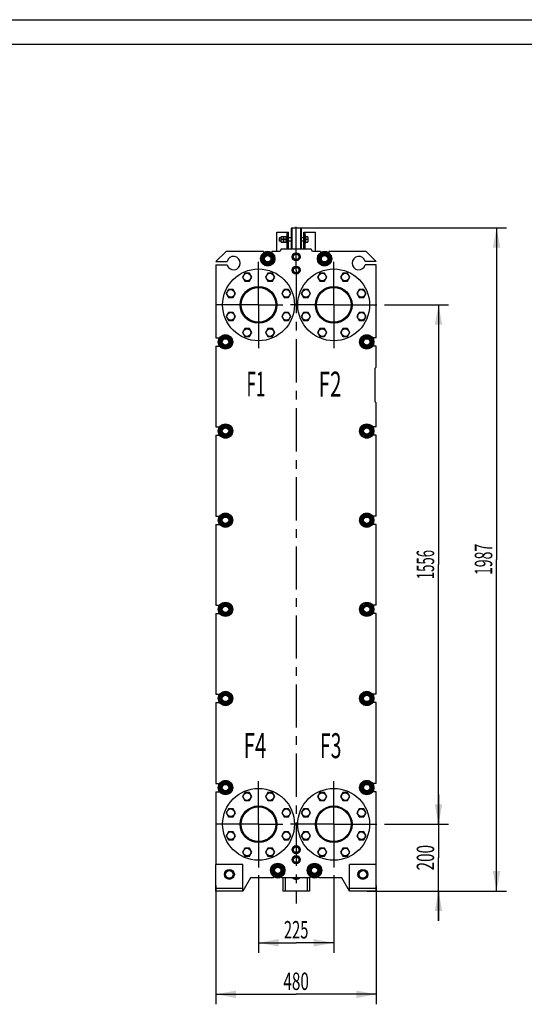
# Model space of a CAD drawing. Units: millimetres. Extents: x 0 to 6269, y -4 to 4433.
# Drawn here: x 1869 to 3380, y 1483 to 4433 of the extents above; entities that cross this region are included whole.
import ezdxf
from ezdxf.enums import TextEntityAlignment as Align

# ---------------------------------------------------------------- set-up
doc = ezdxf.new("R2010")
doc.units = ezdxf.units.MM
doc.header["$LTSCALE"] = 344.776119
doc.linetypes.add('CENTER', pattern=[0.6, 0.375, -0.075, 0.075, -0.075])
doc.layers.get('0').update_dxf_attribs({"linetype": 'CONTINUOUS'})
for name, color, linetype in [('02___PRT_ALL_AXES', 7, 'CONTINUOUS'), ('AXIS', 7, 'CONTINUOUS'), ('DEFAULT_1', 7, 'CENTER'), ('DIMS', 7, 'CONTINUOUS'), ('NOTES', 7, 'CONTINUOUS')]:
    doc.layers.add(name, color=color, linetype=linetype)
doc.dimstyles.new('DIMSTYLE_2', dxfattribs={"dimtxt": 52.238806, "dimasz": 59.701493, "dimexe": 2, "dimexo": 0, "dimgap": 0.875, "dimtad": 1, "dimdsep": 46, "dimtxsty": 'Standard', "dimblk": '_FILLED', "dimblk1": '_FILLED', "dimblk2": '_FILLED', "dimcen": 0.09, "dimadec": 0, "dimazin": 0, "dimtp": 0.8, "dimtm": 0.8, "dimtfac": 1, "dimtofl": 0, "dimtmove": 0, "dimatfit": 3, "dimldrblk": '_FILLED', "dimfxl": 1, "dimtolj": 1, "dimarcsym": 0})
doc.dimstyles.new('DIMSTYLE_3', dxfattribs={"dimtxt": 52.238806, "dimasz": 59.701493, "dimexe": 2, "dimexo": 0, "dimgap": 0.875, "dimtad": 1, "dimdsep": 46, "dimtxsty": 'Standard', "dimblk": '_FILLED', "dimblk1": '_FILLED', "dimblk2": '_FILLED', "dimcen": 0.09, "dimadec": 0, "dimazin": 0, "dimtp": 0.5, "dimtm": 0.5, "dimtfac": 1, "dimtofl": 0, "dimtmove": 0, "dimatfit": 3, "dimldrblk": '_FILLED', "dimfxl": 1, "dimtolj": 1, "dimarcsym": 0})
doc.dimstyles.new('DIMSTYLE_4', dxfattribs={"dimtxt": 52.238806, "dimasz": 59.701493, "dimexe": 2, "dimexo": 0, "dimgap": 0.875, "dimtad": 1, "dimdsep": 46, "dimtxsty": 'Standard', "dimblk": '_FILLED', "dimblk1": '_FILLED', "dimblk2": '_FILLED', "dimcen": 0.09, "dimadec": 0, "dimazin": 0, "dimtp": 1.2, "dimtm": 1.2, "dimtfac": 1, "dimtofl": 0, "dimtmove": 0, "dimatfit": 3, "dimldrblk": '_FILLED', "dimfxl": 1, "dimtolj": 1, "dimarcsym": 0})

# ---------------------------------------------------------------- blocks, each defined once
blk = doc.blocks.new('_FILLED')
at = {"color": 0, "linetype": 'ByBlock'}
blk.add_solid([(0, 0), (-1, 0.1875), (-1, -0.1875)], dxfattribs=at)
blk = doc.blocks.new('*D4')
at = {"layer": 'DIMS', "color": 2, "linetype": 'Continuous', "transparency": 16777216}
for p, q in [((2584, 1870.3), (2584, 1637.7)), ((2809, 1870.3), (2809, 1637.7)), ((2584, 1667.6), (2696.5, 1667.6)), ((2809, 1667.6), (2696.5, 1667.6))]:
    blk.add_line(p, q, dxfattribs=at)
at = {"layer": 'DIMS', "color": 2, "linetype": 'Continuous', "transparency": 16777216, "xscale": 59.7014925373, "yscale": 59.7014925373, "zscale": 59.7014925373, "rotation": 180}
blk.add_blockref('_FILLED', (2584, 1667.6), dxfattribs=at)
at = {"layer": 'DIMS', "color": 2, "linetype": 'Continuous', "transparency": 16777216, "xscale": 59.7014925373, "yscale": 59.7014925373, "zscale": 59.7014925373}
blk.add_blockref('_FILLED', (2809, 1667.6), dxfattribs=at)
at = {"layer": 'DIMS', "color": 2, "linetype": 'Continuous', "transparency": 16777216, "width": 0.619792}
blk.add_text('225', height=52.24, dxfattribs=at).set_placement((2696.5, 1680.6), align=Align.CENTER)
blk = doc.blocks.new('*D5')
at = {"layer": 'DIMS', "color": 2, "linetype": 'Continuous', "transparency": 16777216}
for p, q in [((2456.5, 1839.6), (2456.5, 1483.4)), ((2936.5, 1839.6), (2936.5, 1483.4)), ((2456.5, 1513.3), (2696.5, 1513.3)), ((2936.5, 1513.3), (2696.5, 1513.3))]:
    blk.add_line(p, q, dxfattribs=at)
at = {"layer": 'DIMS', "color": 2, "linetype": 'Continuous', "transparency": 16777216, "xscale": 59.7014925373, "yscale": 59.7014925373, "zscale": 59.7014925373, "rotation": 180}
blk.add_blockref('_FILLED', (2456.5, 1513.3), dxfattribs=at)
at = {"layer": 'DIMS', "color": 2, "linetype": 'Continuous', "transparency": 16777216, "xscale": 59.7014925373, "yscale": 59.7014925373, "zscale": 59.7014925373}
blk.add_blockref('_FILLED', (2936.5, 1513.3), dxfattribs=at)
at = {"layer": 'DIMS', "color": 2, "linetype": 'Continuous', "transparency": 16777216, "width": 0.644531}
blk.add_text('480', height=52.24, dxfattribs=at).set_placement((2696.5, 1526.3), align=Align.CENTER)
blk = doc.blocks.new('*D6')
at = {"layer": 'DIMS', "color": 2, "linetype": 'Continuous', "transparency": 16777216}
for p, q in [((3122.8, 2022.6), (3122.8, 2112.2)), ((3122.8, 2112.2), (3122.8, 1922.6)), ((2961.3, 2022.6), (3152.7, 2022.6)), ((3122.8, 1733.1), (3122.8, 1922.6)), ((2909, 1822.6), (3152.7, 1822.6)), ((3122.8, 1822.6), (3122.8, 1733.1))]:
    blk.add_line(p, q, dxfattribs=at)
at = {"layer": 'DIMS', "color": 2, "linetype": 'Continuous', "transparency": 16777216, "xscale": 59.7014925373, "yscale": 59.7014925373, "zscale": 59.7014925373}
for p, rotation in [((3122.8, 2022.6), 270), ((3122.8, 1822.6), 90)]:
    blk.add_blockref('_FILLED', p, dxfattribs=dict(at, rotation=rotation))
at = {"layer": 'DIMS', "color": 2, "linetype": 'Continuous', "transparency": 16777216, "width": 0.644531}
blk.add_text('200', height=52.24, rotation=90, dxfattribs=at).set_placement((3109.8, 1922.6), align=Align.CENTER)
blk = doc.blocks.new('*D7')
at = {"layer": 'DIMS', "color": 2, "linetype": 'Continuous', "transparency": 16777216}
for p, q in [((2961.3, 3578.6), (3152.7, 3578.6)), ((3122.8, 3578.6), (3122.8, 2800.6)), ((3122.8, 2022.6), (3122.8, 2800.6)), ((2961.3, 2022.6), (3152.7, 2022.6))]:
    blk.add_line(p, q, dxfattribs=at)
at = {"layer": 'DIMS', "color": 2, "linetype": 'Continuous', "transparency": 16777216, "xscale": 59.7014925373, "yscale": 59.7014925373, "zscale": 59.7014925373}
for p, rotation in [((3122.8, 3578.6), 90), ((3122.8, 2022.6), 270)]:
    blk.add_blockref('_FILLED', p, dxfattribs=dict(at, rotation=rotation))
at = {"layer": 'DIMS', "color": 2, "linetype": 'Continuous', "transparency": 16777216, "width": 0.553711}
blk.add_text('1556', height=52.24, rotation=90, dxfattribs=at).set_placement((3109.8, 2800.6), align=Align.CENTER)
blk = doc.blocks.new('*D8')
at = {"layer": 'DIMS', "color": 2, "linetype": 'Continuous', "transparency": 16777216}
for p, q in [((2709.5, 3809.6), (3326.6, 3809.6)), ((3296.7, 3809.6), (3296.7, 2816.1)), ((3296.7, 1822.6), (3296.7, 2816.1)), ((2936.5, 1822.6), (3326.6, 1822.6))]:
    blk.add_line(p, q, dxfattribs=at)
at = {"layer": 'DIMS', "color": 2, "linetype": 'Continuous', "transparency": 16777216, "xscale": 59.7014925373, "yscale": 59.7014925373, "zscale": 59.7014925373}
for p, rotation in [((3296.7, 3809.6), 90), ((3296.7, 1822.6), 270)]:
    blk.add_blockref('_FILLED', p, dxfattribs=dict(at, rotation=rotation))
at = {"layer": 'DIMS', "color": 2, "linetype": 'Continuous', "transparency": 16777216, "width": 0.59082}
blk.add_text('1987', height=52.24, rotation=90, dxfattribs=at).set_placement((3283.7, 2816.1), align=Align.CENTER)

msp = doc.modelspace()

# ---------------------------------------------------------------- linework, layer by layer
at = {"color": 4, "linetype": 'Continuous'}
msp.add_line((0, 4432.836), (6268.657, 4432.836), dxfattribs=at)
at = {"color": 7, "linetype": 'Continuous'}
for p, q in [((6194.03, 4358.209), (298.507, 4358.209)), ((2683.511, 3809.614), (2681.511, 3807.614)), ((2681.511, 3807.614), (2681.511, 3745.614)), ((2683.511, 3809.614), (2683.511, 3745.614)), ((2683.511, 3809.614), (2709.511, 3809.614)), ((2709.511, 3809.614), (2709.511, 3745.614)), ((2711.511, 3807.614), (2709.511, 3809.614)), ((2711.511, 3807.614), (2711.511, 3745.614)), ((2645.511, 3778.264), (2647.111, 3779.864)), ((2645.511, 3778.264), (2645.511, 3771.464)), ((2647.111, 3769.864), (2647.111, 3779.864)), ((2651.511, 3779.864), (2647.111, 3779.864)), ((2651.86, 3783.364), (2651.511, 3782.614)), ((2651.511, 3767.114), (2651.511, 3782.614)), ((2651.861, 3783.364), (2659.161, 3783.364)), ((2659.511, 3782.614), (2659.161, 3783.364)), ((2659.86, 3783.364), (2659.511, 3782.614)), ((2659.511, 3767.114), (2659.511, 3782.614)), ((2659.861, 3783.364), (2667.161, 3783.364)), ((2667.511, 3782.614), (2667.161, 3783.364)), ((2681.511, 3779.864), (2673.511, 3779.864)), ((2719.511, 3779.864), (2711.511, 3779.864)), ((2731.68, 3782.864), (2725.511, 3782.864)), ((2731.68, 3782.864), (2731.911, 3782.464)), ((2731.911, 3782.464), (2731.911, 3767.264)), ((2645.511, 3771.464), (2647.111, 3769.864)), ((2651.511, 3769.864), (2647.111, 3769.864)), ((2651.86, 3766.364), (2651.511, 3767.114)), ((2651.861, 3766.364), (2659.161, 3766.364)), ((2658.548, 3774.864), (2652.474, 3774.864)), ((2659.511, 3767.114), (2659.161, 3766.364)), ((2659.86, 3766.364), (2659.511, 3767.114)), ((2659.861, 3766.364), (2667.161, 3766.364)), ((2666.548, 3774.864), (2660.474, 3774.864)), ((2667.511, 3767.114), (2667.161, 3766.364)), ((2681.511, 3769.864), (2673.511, 3769.864)), ((2719.511, 3769.864), (2711.511, 3769.864)), ((2730.965, 3774.864), (2725.511, 3774.864)), ((2725.511, 3766.864), (2731.68, 3766.864)), ((2731.68, 3766.864), (2731.911, 3767.264)), ((2599.011, 3738.614), (2486.511, 3738.614)), ((2590.726, 3716.614), (2601.118, 3734.614)), ((2601.118, 3698.614), (2590.726, 3716.614)), ((2599.011, 3738.614), (2599.011, 3734.046)), ((2601.118, 3734.614), (2621.903, 3734.614)), ((2621.903, 3734.614), (2632.295, 3716.614)), ((2632.295, 3716.614), (2621.903, 3698.614)), ((2624.011, 3738.614), (2624.011, 3734.046)), ((2647.469, 3738.614), (2624.011, 3738.614)), ((2691.315, 3731.614), (2686.118, 3722.614)), ((2686.118, 3722.614), (2691.315, 3713.614)), ((2688.356, 3726.49), (2688.307, 3726.553)), ((2688.307, 3718.675), (2688.356, 3718.738)), ((2701.707, 3731.614), (2691.315, 3731.614)), ((2696.011, 3731.7), (2696.061, 3731.614)), ((2696.961, 3731.614), (2697.011, 3731.7)), ((2706.903, 3722.614), (2701.707, 3731.614)), ((2701.707, 3713.614), (2706.903, 3722.614)), ((2704.714, 3726.553), (2704.665, 3726.49)), ((2704.665, 3718.738), (2704.714, 3718.675)), ((2769.011, 3738.614), (2745.552, 3738.614)), ((2760.726, 3716.614), (2771.118, 3734.614)), ((2771.118, 3698.614), (2760.726, 3716.614)), ((2769.011, 3738.614), (2769.011, 3734.046)), ((2771.118, 3734.614), (2791.903, 3734.614)), ((2791.903, 3734.614), (2802.295, 3716.614)), ((2802.295, 3716.614), (2791.903, 3698.614)), ((2794.011, 3738.614), (2794.011, 3734.046)), ((2906.511, 3738.614), (2794.011, 3738.614)), ((2621.903, 3698.614), (2601.118, 3698.614)), ((2691.315, 3691.614), (2686.118, 3682.614)), ((2691.315, 3713.614), (2701.707, 3713.614)), ((2701.707, 3691.614), (2691.315, 3691.614)), ((2696.061, 3713.614), (2696.011, 3713.528)), ((2696.011, 3691.7), (2696.061, 3691.614)), ((2697.011, 3713.528), (2696.961, 3713.614)), ((2696.961, 3691.614), (2697.011, 3691.7)), ((2706.903, 3682.614), (2701.707, 3691.614)), ((2791.903, 3698.614), (2771.118, 3698.614)), ((2542.641, 3673.763), (2535.713, 3661.763)), ((2535.713, 3661.763), (2542.641, 3649.763)), ((2556.497, 3673.763), (2542.641, 3673.763)), ((2563.426, 3661.763), (2556.497, 3673.763)), ((2556.497, 3649.763), (2563.426, 3661.763)), ((2611.524, 3673.763), (2604.596, 3661.763)), ((2604.596, 3661.763), (2611.524, 3649.763)), ((2625.38, 3673.763), (2611.524, 3673.763)), ((2632.309, 3661.763), (2625.38, 3673.763)), ((2625.38, 3649.763), (2632.309, 3661.763)), ((2686.118, 3682.614), (2691.315, 3673.614)), ((2688.356, 3686.49), (2688.307, 3686.553)), ((2688.307, 3678.675), (2688.356, 3678.738)), ((2691.315, 3673.614), (2701.707, 3673.614)), ((2696.061, 3673.614), (2696.011, 3673.528)), ((2697.011, 3673.528), (2696.961, 3673.614)), ((2701.707, 3673.614), (2706.903, 3682.614)), ((2704.714, 3686.553), (2704.665, 3686.49)), ((2704.665, 3678.738), (2704.714, 3678.675)), ((2767.641, 3673.763), (2760.713, 3661.763)), ((2760.713, 3661.763), (2767.641, 3649.763)), ((2781.497, 3673.763), (2767.641, 3673.763)), ((2788.426, 3661.763), (2781.497, 3673.763)), ((2781.497, 3649.763), (2788.426, 3661.763)), ((2836.524, 3673.763), (2829.596, 3661.763)), ((2829.596, 3661.763), (2836.524, 3649.763)), ((2850.38, 3673.763), (2836.524, 3673.763)), ((2857.309, 3661.763), (2850.38, 3673.763)), ((2850.38, 3649.763), (2857.309, 3661.763)), ((2542.641, 3649.763), (2556.497, 3649.763)), ((2611.524, 3649.763), (2625.38, 3649.763)), ((2767.641, 3649.763), (2781.497, 3649.763)), ((2836.524, 3649.763), (2850.38, 3649.763)), ((2493.933, 3625.055), (2487.005, 3613.055)), ((2487.005, 3613.055), (2493.933, 3601.055)), ((2507.79, 3625.055), (2493.933, 3625.055)), ((2493.933, 3601.055), (2507.79, 3601.055)), ((2514.718, 3613.055), (2507.79, 3625.055)), ((2507.79, 3601.055), (2514.718, 3613.055)), ((2660.232, 3625.055), (2653.303, 3613.055)), ((2653.303, 3613.055), (2660.232, 3601.055)), ((2674.088, 3625.055), (2660.232, 3625.055)), ((2660.232, 3601.055), (2674.088, 3601.055)), ((2681.016, 3613.055), (2674.088, 3625.055)), ((2674.088, 3601.055), (2681.016, 3613.055)), ((2718.933, 3625.055), (2712.005, 3613.055)), ((2712.005, 3613.055), (2718.933, 3601.055)), ((2732.79, 3625.055), (2718.933, 3625.055)), ((2718.933, 3601.055), (2732.79, 3601.055)), ((2739.718, 3613.055), (2732.79, 3625.055)), ((2732.79, 3601.055), (2739.718, 3613.055)), ((2885.232, 3625.055), (2878.303, 3613.055)), ((2878.303, 3613.055), (2885.232, 3601.055)), ((2899.088, 3625.055), (2885.232, 3625.055)), ((2885.232, 3601.055), (2899.088, 3601.055)), ((2906.016, 3613.055), (2899.088, 3625.055)), ((2899.088, 3601.055), (2906.016, 3613.055)), ((2493.933, 3556.172), (2487.005, 3544.172)), ((2487.005, 3544.172), (2493.933, 3532.172)), ((2507.79, 3556.172), (2493.933, 3556.172)), ((2514.718, 3544.172), (2507.79, 3556.172)), ((2507.79, 3532.172), (2514.718, 3544.172)), ((2660.232, 3556.172), (2653.303, 3544.172)), ((2653.303, 3544.172), (2660.232, 3532.172)), ((2674.088, 3556.172), (2660.232, 3556.172)), ((2681.016, 3544.172), (2674.088, 3556.172)), ((2674.088, 3532.172), (2681.016, 3544.172)), ((2718.933, 3556.172), (2712.005, 3544.172)), ((2712.005, 3544.172), (2718.933, 3532.172)), ((2732.79, 3556.172), (2718.933, 3556.172)), ((2739.718, 3544.172), (2732.79, 3556.172)), ((2732.79, 3532.172), (2739.718, 3544.172)), ((2885.232, 3556.172), (2878.303, 3544.172)), ((2878.303, 3544.172), (2885.232, 3532.172)), ((2899.088, 3556.172), (2885.232, 3556.172)), ((2906.016, 3544.172), (2899.088, 3556.172)), ((2899.088, 3532.172), (2906.016, 3544.172)), ((2493.933, 3532.172), (2507.79, 3532.172)), ((2660.232, 3532.172), (2674.088, 3532.172)), ((2718.933, 3532.172), (2732.79, 3532.172)), ((2885.232, 3532.172), (2899.088, 3532.172)), ((2464.226, 3467.614), (2474.618, 3485.614)), ((2474.618, 3485.614), (2495.403, 3485.614)), ((2495.403, 3485.614), (2505.795, 3467.614)), ((2542.641, 3507.465), (2535.713, 3495.465)), ((2535.713, 3495.465), (2542.641, 3483.465)), ((2556.497, 3507.465), (2542.641, 3507.465)), ((2542.641, 3483.465), (2556.497, 3483.465)), ((2563.426, 3495.465), (2556.497, 3507.465)), ((2556.497, 3483.465), (2563.426, 3495.465)), ((2611.524, 3507.465), (2604.596, 3495.465)), ((2604.596, 3495.465), (2611.524, 3483.465)), ((2625.38, 3507.465), (2611.524, 3507.465)), ((2611.524, 3483.465), (2625.38, 3483.465)), ((2632.309, 3495.465), (2625.38, 3507.465)), ((2625.38, 3483.465), (2632.309, 3495.465)), ((2767.641, 3507.465), (2760.713, 3495.465)), ((2760.713, 3495.465), (2767.641, 3483.465)), ((2781.497, 3507.465), (2767.641, 3507.465)), ((2767.641, 3483.465), (2781.497, 3483.465)), ((2788.426, 3495.465), (2781.497, 3507.465)), ((2781.497, 3483.465), (2788.426, 3495.465)), ((2836.524, 3507.465), (2829.596, 3495.465)), ((2829.596, 3495.465), (2836.524, 3483.465)), ((2850.38, 3507.465), (2836.524, 3507.465)), ((2836.524, 3483.465), (2850.38, 3483.465)), ((2857.309, 3495.465), (2850.38, 3507.465)), ((2850.38, 3483.465), (2857.309, 3495.465)), ((2887.226, 3467.614), (2897.618, 3485.614)), ((2897.618, 3485.614), (2918.403, 3485.614)), ((2918.403, 3485.614), (2928.795, 3467.614)), ((2456.511, 3480.114), (2467.526, 3480.114)), ((2456.511, 3455.114), (2456.511, 3213.114)), ((2456.511, 3455.114), (2467.526, 3455.114)), ((2474.618, 3449.614), (2464.226, 3467.614)), ((2505.795, 3467.614), (2495.403, 3449.614)), ((2897.618, 3449.614), (2887.226, 3467.614)), ((2928.795, 3467.614), (2918.403, 3449.614)), ((2936.511, 3480.114), (2925.496, 3480.114)), ((2936.511, 3455.114), (2925.496, 3455.114)), ((2936.511, 3391.614), (2936.511, 3455.114)), ((2495.403, 3449.614), (2474.618, 3449.614)), ((2918.403, 3449.614), (2897.618, 3449.614)), ((2936.511, 3213.114), (2936.511, 3285.614)), ((2464.226, 3200.614), (2474.618, 3218.614)), ((2474.618, 3218.614), (2495.403, 3218.614)), ((2495.403, 3218.614), (2505.795, 3200.614)), ((2887.226, 3200.614), (2897.618, 3218.614)), ((2897.618, 3218.614), (2918.403, 3218.614)), ((2918.403, 3218.614), (2928.795, 3200.614)), ((2456.511, 3213.114), (2467.526, 3213.114)), ((2456.511, 3188.114), (2456.511, 2946.114)), ((2456.511, 3188.114), (2467.526, 3188.114)), ((2474.618, 3182.614), (2464.226, 3200.614)), ((2505.795, 3200.614), (2495.403, 3182.614)), ((2897.618, 3182.614), (2887.226, 3200.614)), ((2928.795, 3200.614), (2918.403, 3182.614)), ((2936.511, 3213.114), (2925.496, 3213.114)), ((2936.511, 3188.114), (2925.496, 3188.114)), ((2936.511, 2946.114), (2936.511, 3188.114)), ((2495.403, 3182.614), (2474.618, 3182.614)), ((2918.403, 3182.614), (2897.618, 3182.614)), ((2464.226, 2933.614), (2474.618, 2951.614)), ((2474.618, 2951.614), (2495.403, 2951.614)), ((2495.403, 2951.614), (2505.795, 2933.614)), ((2887.226, 2933.614), (2897.618, 2951.614)), ((2897.618, 2951.614), (2918.403, 2951.614)), ((2918.403, 2951.614), (2928.795, 2933.614)), ((2456.511, 2946.114), (2467.526, 2946.114)), ((2456.511, 2921.114), (2456.511, 2679.114)), ((2456.511, 2921.114), (2467.526, 2921.114)), ((2474.618, 2915.614), (2464.226, 2933.614)), ((2505.795, 2933.614), (2495.403, 2915.614)), ((2897.618, 2915.614), (2887.226, 2933.614)), ((2928.795, 2933.614), (2918.403, 2915.614)), ((2936.511, 2946.114), (2925.496, 2946.114)), ((2936.511, 2921.114), (2925.496, 2921.114)), ((2936.511, 2679.114), (2936.511, 2921.114)), ((2495.403, 2915.614), (2474.618, 2915.614)), ((2918.403, 2915.614), (2897.618, 2915.614)), ((2464.226, 2666.614), (2474.618, 2684.614)), ((2474.618, 2684.614), (2495.403, 2684.614)), ((2495.403, 2684.614), (2505.795, 2666.614)), ((2887.226, 2666.614), (2897.618, 2684.614)), ((2897.618, 2684.614), (2918.403, 2684.614)), ((2918.403, 2684.614), (2928.795, 2666.614)), ((2456.511, 2679.114), (2467.526, 2679.114)), ((2474.618, 2648.614), (2464.226, 2666.614)), ((2505.795, 2666.614), (2495.403, 2648.614)), ((2897.618, 2648.614), (2887.226, 2666.614)), ((2928.795, 2666.614), (2918.403, 2648.614)), ((2936.511, 2679.114), (2925.496, 2679.114)), ((2456.511, 2654.114), (2456.511, 2412.114)), ((2456.511, 2654.114), (2467.526, 2654.114)), ((2495.403, 2648.614), (2474.618, 2648.614)), ((2918.403, 2648.614), (2897.618, 2648.614)), ((2936.511, 2654.114), (2925.496, 2654.114)), ((2936.511, 2412.114), (2936.511, 2654.114)), ((2456.511, 2412.114), (2467.526, 2412.114)), ((2464.226, 2399.614), (2474.618, 2417.614)), ((2474.618, 2381.614), (2464.226, 2399.614)), ((2474.618, 2417.614), (2495.403, 2417.614)), ((2495.403, 2417.614), (2505.795, 2399.614)), ((2505.795, 2399.614), (2495.403, 2381.614)), ((2887.226, 2399.614), (2897.618, 2417.614)), ((2897.618, 2381.614), (2887.226, 2399.614)), ((2897.618, 2417.614), (2918.403, 2417.614)), ((2918.403, 2417.614), (2928.795, 2399.614)), ((2928.795, 2399.614), (2918.403, 2381.614)), ((2936.511, 2412.114), (2925.496, 2412.114)), ((2456.511, 2387.114), (2467.526, 2387.114)), ((2456.511, 2387.114), (2456.511, 2145.114)), ((2495.403, 2381.614), (2474.618, 2381.614)), ((2918.403, 2381.614), (2897.618, 2381.614)), ((2936.511, 2387.114), (2925.496, 2387.114)), ((2936.511, 2145.114), (2936.511, 2387.114)), ((2456.511, 2145.114), (2467.526, 2145.114)), ((2464.226, 2132.614), (2474.618, 2150.614)), ((2474.618, 2114.614), (2464.226, 2132.614)), ((2474.618, 2150.614), (2495.403, 2150.614)), ((2495.403, 2150.614), (2505.795, 2132.614)), ((2505.795, 2132.614), (2495.403, 2114.614)), ((2887.226, 2132.614), (2897.618, 2150.614)), ((2897.618, 2114.614), (2887.226, 2132.614)), ((2897.618, 2150.614), (2918.403, 2150.614)), ((2918.403, 2150.614), (2928.795, 2132.614)), ((2928.795, 2132.614), (2918.403, 2114.614)), ((2936.511, 2145.114), (2925.496, 2145.114)), ((2456.511, 2120.114), (2467.526, 2120.114)), ((2456.511, 2120.114), (2456.511, 1902.614)), ((2495.403, 2114.614), (2474.618, 2114.614)), ((2542.641, 2117.763), (2535.713, 2105.763)), ((2535.713, 2105.763), (2542.641, 2093.763)), ((2556.497, 2117.763), (2542.641, 2117.763)), ((2563.426, 2105.763), (2556.497, 2117.763)), ((2556.497, 2093.763), (2563.426, 2105.763)), ((2611.524, 2117.763), (2604.596, 2105.763)), ((2604.596, 2105.763), (2611.524, 2093.763)), ((2625.38, 2117.763), (2611.524, 2117.763)), ((2632.309, 2105.763), (2625.38, 2117.763)), ((2625.38, 2093.763), (2632.309, 2105.763)), ((2767.641, 2117.763), (2760.713, 2105.763)), ((2760.713, 2105.763), (2767.641, 2093.763)), ((2781.497, 2117.763), (2767.641, 2117.763)), ((2788.426, 2105.763), (2781.497, 2117.763)), ((2781.497, 2093.763), (2788.426, 2105.763)), ((2836.524, 2117.763), (2829.596, 2105.763)), ((2829.596, 2105.763), (2836.524, 2093.763)), ((2850.38, 2117.763), (2836.524, 2117.763)), ((2857.309, 2105.763), (2850.38, 2117.763)), ((2850.38, 2093.763), (2857.309, 2105.763)), ((2918.403, 2114.614), (2897.618, 2114.614)), ((2936.511, 2120.114), (2925.496, 2120.114)), ((2936.511, 1902.614), (2936.511, 2120.114)), ((2493.933, 2069.055), (2487.005, 2057.055)), ((2507.79, 2069.055), (2493.933, 2069.055)), ((2514.718, 2057.055), (2507.79, 2069.055)), ((2542.641, 2093.763), (2556.497, 2093.763)), ((2611.524, 2093.763), (2625.38, 2093.763)), ((2660.232, 2069.055), (2653.303, 2057.055)), ((2674.088, 2069.055), (2660.232, 2069.055)), ((2681.016, 2057.055), (2674.088, 2069.055)), ((2718.933, 2069.055), (2712.005, 2057.055)), ((2732.79, 2069.055), (2718.933, 2069.055)), ((2739.718, 2057.055), (2732.79, 2069.055)), ((2767.641, 2093.763), (2781.497, 2093.763)), ((2836.524, 2093.763), (2850.38, 2093.763)), ((2885.232, 2069.055), (2878.303, 2057.055)), ((2899.088, 2069.055), (2885.232, 2069.055)), ((2906.016, 2057.055), (2899.088, 2069.055)), ((2487.005, 2057.055), (2493.933, 2045.055)), ((2493.933, 2045.055), (2507.79, 2045.055)), ((2507.79, 2045.055), (2514.718, 2057.055)), ((2653.303, 2057.055), (2660.232, 2045.055)), ((2660.232, 2045.055), (2674.088, 2045.055)), ((2674.088, 2045.055), (2681.016, 2057.055)), ((2712.005, 2057.055), (2718.933, 2045.055)), ((2718.933, 2045.055), (2732.79, 2045.055)), ((2732.79, 2045.055), (2739.718, 2057.055)), ((2878.303, 2057.055), (2885.232, 2045.055)), ((2885.232, 2045.055), (2899.088, 2045.055)), ((2899.088, 2045.055), (2906.016, 2057.055)), ((2493.933, 2000.172), (2487.005, 1988.172)), ((2487.005, 1988.172), (2493.933, 1976.172)), ((2507.79, 2000.172), (2493.933, 2000.172)), ((2493.933, 1976.172), (2507.79, 1976.172)), ((2514.718, 1988.172), (2507.79, 2000.172)), ((2507.79, 1976.172), (2514.718, 1988.172)), ((2660.232, 2000.172), (2653.303, 1988.172)), ((2653.303, 1988.172), (2660.232, 1976.172)), ((2674.088, 2000.172), (2660.232, 2000.172)), ((2660.232, 1976.172), (2674.088, 1976.172)), ((2681.016, 1988.172), (2674.088, 2000.172)), ((2674.088, 1976.172), (2681.016, 1988.172)), ((2718.933, 2000.172), (2712.005, 1988.172)), ((2712.005, 1988.172), (2718.933, 1976.172)), ((2732.79, 2000.172), (2718.933, 2000.172)), ((2718.933, 1976.172), (2732.79, 1976.172)), ((2739.718, 1988.172), (2732.79, 2000.172)), ((2732.79, 1976.172), (2739.718, 1988.172)), ((2885.232, 2000.172), (2878.303, 1988.172)), ((2878.303, 1988.172), (2885.232, 1976.172)), ((2899.088, 2000.172), (2885.232, 2000.172)), ((2885.232, 1976.172), (2899.088, 1976.172)), ((2906.016, 1988.172), (2899.088, 2000.172)), ((2899.088, 1976.172), (2906.016, 1988.172)), ((2542.641, 1951.465), (2535.713, 1939.465)), ((2556.497, 1951.465), (2542.641, 1951.465)), ((2563.426, 1939.465), (2556.497, 1951.465)), ((2611.524, 1951.465), (2604.596, 1939.465)), ((2625.38, 1951.465), (2611.524, 1951.465)), ((2632.309, 1939.465), (2625.38, 1951.465)), ((2691.315, 1955.614), (2686.118, 1946.614)), ((2688.356, 1950.49), (2688.307, 1950.553)), ((2701.707, 1955.614), (2691.315, 1955.614)), ((2696.011, 1955.7), (2696.061, 1955.614)), ((2696.961, 1955.614), (2697.011, 1955.7)), ((2706.903, 1946.614), (2701.707, 1955.614)), ((2704.714, 1950.553), (2704.665, 1950.49)), ((2767.641, 1951.465), (2760.713, 1939.465)), ((2781.497, 1951.465), (2767.641, 1951.465)), ((2788.426, 1939.465), (2781.497, 1951.465)), ((2836.524, 1951.465), (2829.596, 1939.465)), ((2850.38, 1951.465), (2836.524, 1951.465)), ((2857.309, 1939.465), (2850.38, 1951.465)), ((2535.713, 1939.465), (2542.641, 1927.465)), ((2542.641, 1927.465), (2556.497, 1927.465)), ((2556.497, 1927.465), (2563.426, 1939.465)), ((2604.596, 1939.465), (2611.524, 1927.465)), ((2611.524, 1927.465), (2625.38, 1927.465)), ((2625.38, 1927.465), (2632.309, 1939.465)), ((2686.118, 1946.614), (2691.315, 1937.614)), ((2691.315, 1925.614), (2686.118, 1916.614)), ((2688.307, 1942.675), (2688.356, 1942.738)), ((2688.356, 1920.49), (2688.307, 1920.553)), ((2691.315, 1937.614), (2701.707, 1937.614)), ((2701.707, 1925.614), (2691.315, 1925.614)), ((2696.061, 1937.614), (2696.011, 1937.528)), ((2696.011, 1925.7), (2696.061, 1925.614)), ((2697.011, 1937.528), (2696.961, 1937.614)), ((2696.961, 1925.614), (2697.011, 1925.7)), ((2701.707, 1937.614), (2706.903, 1946.614)), ((2706.903, 1916.614), (2701.707, 1925.614)), ((2704.665, 1942.738), (2704.714, 1942.675)), ((2704.714, 1920.553), (2704.665, 1920.49)), ((2760.713, 1939.465), (2767.641, 1927.465)), ((2767.641, 1927.465), (2781.497, 1927.465)), ((2781.497, 1927.465), (2788.426, 1939.465)), ((2829.596, 1939.465), (2836.524, 1927.465)), ((2836.524, 1927.465), (2850.38, 1927.465)), ((2850.38, 1927.465), (2857.309, 1939.465)), ((2620.726, 1884.614), (2631.118, 1902.614)), ((2631.118, 1902.614), (2651.903, 1902.614)), ((2651.903, 1902.614), (2662.295, 1884.614)), ((2686.118, 1916.614), (2691.315, 1907.614)), ((2688.307, 1912.675), (2688.356, 1912.738)), ((2691.315, 1907.614), (2701.707, 1907.614)), ((2696.061, 1907.614), (2696.011, 1907.528)), ((2697.011, 1907.528), (2696.961, 1907.614)), ((2701.707, 1907.614), (2706.903, 1916.614)), ((2704.665, 1912.738), (2704.714, 1912.675)), ((2730.726, 1884.614), (2741.118, 1902.614)), ((2741.118, 1902.614), (2761.903, 1902.614)), ((2761.903, 1902.614), (2772.295, 1884.614)), ((2489.583, 1884.614), (2482.654, 1872.614)), ((2482.654, 1872.614), (2489.583, 1860.614)), ((2503.439, 1884.614), (2489.583, 1884.614)), ((2489.583, 1860.614), (2503.439, 1860.614)), ((2510.367, 1872.614), (2503.439, 1884.614)), ((2503.439, 1860.614), (2510.367, 1872.614)), ((2559.605, 1862.614), (2536.511, 1822.614)), ((2629.011, 1862.614), (2559.605, 1862.614)), ((2631.118, 1866.614), (2620.726, 1884.614)), ((2629.011, 1862.614), (2629.011, 1867.182)), ((2651.903, 1866.614), (2631.118, 1866.614)), ((2662.295, 1884.614), (2651.903, 1866.614)), ((2654.011, 1862.614), (2654.011, 1867.182)), ((2739.011, 1862.614), (2654.011, 1862.614)), ((2696.511, 1858.758), (2689.831, 1862.614)), ((2703.19, 1862.614), (2696.511, 1858.758)), ((2741.118, 1866.614), (2730.726, 1884.614)), ((2739.011, 1862.614), (2739.011, 1867.182)), ((2761.903, 1866.614), (2741.118, 1866.614)), ((2772.295, 1884.614), (2761.903, 1866.614)), ((2764.011, 1862.614), (2764.011, 1867.182)), ((2833.417, 1862.614), (2764.011, 1862.614)), ((2856.511, 1822.614), (2833.417, 1862.614)), ((2889.583, 1884.614), (2882.654, 1872.614)), ((2882.654, 1872.614), (2889.583, 1860.614)), ((2903.439, 1884.614), (2889.583, 1884.614)), ((2889.583, 1860.614), (2903.439, 1860.614)), ((2910.367, 1872.614), (2903.439, 1884.614)), ((2903.439, 1860.614), (2910.367, 1872.614))]:
    msp.add_line(p, q, dxfattribs=at)
for centre, radius in [((2611.511, 3716.614), 21.5), ((2611.511, 3716.614), 16.6), ((2611.511, 3716.614), 14), ((2611.511, 3716.614), 12), ((2611.511, 3716.614), 9.5), ((2696.511, 3722.614), 8.55), ((2781.511, 3716.614), 21.5), ((2781.511, 3716.614), 16.6), ((2781.511, 3716.614), 14), ((2781.511, 3716.614), 12), ((2781.511, 3716.614), 9.5), ((2696.511, 3682.614), 8.55), ((2549.569, 3661.763), 11.4), ((2618.452, 3661.763), 11.4), ((2774.569, 3661.763), 11.4), ((2843.452, 3661.763), 11.4), ((2584.011, 3578.614), 52), ((2809.011, 3578.614), 52), ((2500.862, 3613.055), 11.4), ((2667.16, 3613.055), 11.4), ((2725.862, 3613.055), 11.4), ((2892.16, 3613.055), 11.4), ((2500.862, 3544.172), 11.4), ((2667.16, 3544.172), 11.4), ((2725.862, 3544.172), 11.4), ((2892.16, 3544.172), 11.4), ((2485.011, 3467.614), 21.5), ((2485.011, 3467.614), 16.6), ((2485.011, 3467.614), 14), ((2549.569, 3495.465), 11.4), ((2618.452, 3495.465), 11.4), ((2774.569, 3495.465), 11.4), ((2843.452, 3495.465), 11.4), ((2908.011, 3467.614), 21.5), ((2908.011, 3467.614), 16.6), ((2908.011, 3467.614), 14), ((2485.011, 3467.614), 12), ((2485.011, 3467.614), 9.5), ((2908.011, 3467.614), 12), ((2908.011, 3467.614), 9.5), ((2485.011, 3200.614), 21.5), ((2485.011, 3200.614), 16.6), ((2908.011, 3200.614), 21.5), ((2908.011, 3200.614), 16.6), ((2485.011, 3200.614), 14), ((2485.011, 3200.614), 12), ((2485.011, 3200.614), 9.5), ((2908.011, 3200.614), 14), ((2908.011, 3200.614), 12), ((2908.011, 3200.614), 9.5), ((2485.011, 2933.614), 21.5), ((2485.011, 2933.614), 16.6), ((2908.011, 2933.614), 21.5), ((2908.011, 2933.614), 16.6), ((2485.011, 2933.614), 14), ((2485.011, 2933.614), 12), ((2485.011, 2933.614), 9.5), ((2908.011, 2933.614), 14), ((2908.011, 2933.614), 12), ((2908.011, 2933.614), 9.5), ((2485.011, 2666.614), 21.5), ((2908.011, 2666.614), 21.5), ((2485.011, 2666.614), 16.6), ((2485.011, 2666.614), 14), ((2485.011, 2666.614), 12), ((2485.011, 2666.614), 9.5), ((2908.011, 2666.614), 16.6), ((2908.011, 2666.614), 14), ((2908.011, 2666.614), 12), ((2908.011, 2666.614), 9.5), ((2485.011, 2399.614), 21.5), ((2908.011, 2399.614), 21.5), ((2485.011, 2399.614), 16.6), ((2485.011, 2399.614), 14), ((2485.011, 2399.614), 12), ((2485.011, 2399.614), 9.5), ((2908.011, 2399.614), 16.6), ((2908.011, 2399.614), 14), ((2908.011, 2399.614), 12), ((2908.011, 2399.614), 9.5), ((2485.011, 2132.614), 21.5), ((2908.011, 2132.614), 21.5), ((2485.011, 2132.614), 16.6), ((2485.011, 2132.614), 14), ((2485.011, 2132.614), 12), ((2485.011, 2132.614), 9.5), ((2908.011, 2132.614), 16.6), ((2908.011, 2132.614), 14), ((2908.011, 2132.614), 12), ((2908.011, 2132.614), 9.5), ((2549.569, 2105.763), 11.4), ((2618.452, 2105.763), 11.4), ((2774.569, 2105.763), 11.4), ((2843.452, 2105.763), 11.4), ((2500.862, 2057.055), 11.4), ((2584.011, 2022.614), 52), ((2667.16, 2057.055), 11.4), ((2725.862, 2057.055), 11.4), ((2809.011, 2022.614), 52), ((2892.16, 2057.055), 11.4), ((2500.862, 1988.172), 11.4), ((2667.16, 1988.172), 11.4), ((2725.862, 1988.172), 11.4), ((2892.16, 1988.172), 11.4), ((2549.569, 1939.465), 11.4), ((2618.452, 1939.465), 11.4), ((2696.511, 1946.614), 8.55), ((2774.569, 1939.465), 11.4), ((2843.452, 1939.465), 11.4), ((2696.511, 1916.614), 8.55), ((2641.511, 1884.614), 21.5), ((2641.511, 1884.614), 16.6), ((2641.511, 1884.614), 14), ((2641.511, 1884.614), 12), ((2641.511, 1884.614), 9.5), ((2751.511, 1884.614), 21.5), ((2751.511, 1884.614), 16.6), ((2751.511, 1884.614), 14), ((2751.511, 1884.614), 12), ((2751.511, 1884.614), 9.5), ((2496.511, 1872.614), 11.4), ((2896.511, 1872.614), 11.4)]:
    msp.add_circle(centre, radius, dxfattribs=at)
for centre, radius, start, end in [((2611.511, 3716.614), 20.5, 121.443026, 178.386361), ((2611.511, 3716.614), 20.5, 61.635887, 118.364063), ((2611.511, 3716.614), 20.5, 1.613731, 58.556704), ((2696.511, 3722.614), 9.1, 141.875431, 154.350294), ((2696.511, 3722.614), 9.1, 205.649706, 218.12701), ((2696.511, 3722.614), 9.1, 93.149706, 98.476932), ((2696.511, 3722.614), 9.1, 81.521066, 86.850294), ((2696.511, 3722.614), 9.1, 25.649706, 38.127264), ((2696.511, 3722.614), 9.1, 321.874733, 334.350294), ((2781.511, 3716.614), 20.5, 121.443026, 178.386361), ((2781.511, 3716.614), 20.5, 61.635887, 118.364063), ((2781.511, 3716.614), 20.5, 1.613731, 58.556704), ((2611.511, 3716.614), 20.5, 181.613731, 238.556704), ((2611.511, 3716.614), 20.5, 241.635887, 298.364063), ((2611.511, 3716.614), 20.5, 301.443026, 358.386361), ((2696.511, 3682.614), 9.1, 141.875431, 154.350294), ((2696.511, 3722.614), 9.1, 261.519333, 266.850294), ((2696.511, 3682.614), 9.1, 93.149706, 98.476932), ((2696.511, 3722.614), 9.1, 273.149706, 278.477872), ((2696.511, 3682.614), 9.1, 81.521066, 86.850294), ((2696.511, 3682.614), 9.1, 25.649706, 38.127264), ((2781.511, 3716.614), 20.5, 181.613731, 238.556704), ((2781.511, 3716.614), 20.5, 241.635887, 298.364063), ((2781.511, 3716.614), 20.5, 301.443026, 358.386361), ((2696.511, 3682.614), 9.1, 205.649706, 218.12701), ((2696.511, 3682.614), 9.1, 261.519333, 266.850294), ((2696.511, 3682.614), 9.1, 273.149706, 278.477872), ((2696.511, 3682.614), 9.1, 321.874733, 334.350294), ((2485.011, 3467.614), 20.5, 121.443026, 178.386361), ((2485.011, 3467.614), 20.5, 61.635887, 118.364063), ((2485.011, 3467.614), 20.5, 1.613731, 58.556704), ((2908.011, 3467.614), 20.5, 121.443026, 178.386361), ((2908.011, 3467.614), 20.5, 61.635887, 118.364063), ((2908.011, 3467.614), 20.5, 1.613731, 58.556704), ((2485.011, 3467.614), 20.5, 181.613731, 238.556704), ((2485.011, 3467.614), 20.5, 301.443026, 358.386361), ((2908.011, 3467.614), 20.5, 181.613731, 238.556704), ((2908.011, 3467.614), 20.5, 301.443026, 358.386361), ((2485.011, 3467.614), 20.5, 241.635887, 298.364063), ((2908.011, 3467.614), 20.5, 241.635887, 298.364063), ((2485.011, 3200.614), 20.5, 121.443026, 178.386361), ((2485.011, 3200.614), 20.5, 61.635887, 118.364063), ((2485.011, 3200.614), 20.5, 1.613731, 58.556704), ((2908.011, 3200.614), 20.5, 121.443026, 178.386361), ((2908.011, 3200.614), 20.5, 61.635887, 118.364063), ((2908.011, 3200.614), 20.5, 1.613731, 58.556704), ((2485.011, 3200.614), 20.5, 181.613731, 238.556704), ((2485.011, 3200.614), 20.5, 301.443026, 358.386361), ((2908.011, 3200.614), 20.5, 181.613731, 238.556704), ((2908.011, 3200.614), 20.5, 301.443026, 358.386361), ((2485.011, 3200.614), 20.5, 241.635887, 298.364063), ((2908.011, 3200.614), 20.5, 241.635887, 298.364063), ((2485.011, 2933.614), 20.5, 121.443026, 178.386361), ((2485.011, 2933.614), 20.5, 61.635887, 118.364063), ((2485.011, 2933.614), 20.5, 1.613731, 58.556704), ((2908.011, 2933.614), 20.5, 121.443026, 178.386361), ((2908.011, 2933.614), 20.5, 61.635887, 118.364063), ((2908.011, 2933.614), 20.5, 1.613731, 58.556704), ((2485.011, 2933.614), 20.5, 181.613731, 238.556704), ((2485.011, 2933.614), 20.5, 301.443026, 358.386361), ((2908.011, 2933.614), 20.5, 181.613731, 238.556704), ((2908.011, 2933.614), 20.5, 301.443026, 358.386361), ((2485.011, 2933.614), 20.5, 241.635887, 298.364063), ((2908.011, 2933.614), 20.5, 241.635887, 298.364063), ((2485.011, 2666.614), 20.5, 121.443026, 178.386361), ((2485.011, 2666.614), 20.5, 61.635887, 118.364063), ((2485.011, 2666.614), 20.5, 1.613731, 58.556704), ((2908.011, 2666.614), 20.5, 121.443026, 178.386361), ((2908.011, 2666.614), 20.5, 61.635887, 118.364063), ((2908.011, 2666.614), 20.5, 1.613731, 58.556704), ((2485.011, 2666.614), 20.5, 181.613731, 238.556704), ((2485.011, 2666.614), 20.5, 301.443026, 358.386361), ((2908.011, 2666.614), 20.5, 181.613731, 238.556704), ((2908.011, 2666.614), 20.5, 301.443026, 358.386361), ((2485.011, 2666.614), 20.5, 241.635887, 298.364063), ((2908.011, 2666.614), 20.5, 241.635887, 298.364063), ((2485.011, 2399.614), 20.5, 61.635887, 118.364063), ((2908.011, 2399.614), 20.5, 61.635887, 118.364063), ((2485.011, 2399.614), 20.5, 121.443026, 178.386361), ((2485.011, 2399.614), 20.5, 181.613731, 238.556704), ((2485.011, 2399.614), 20.5, 1.613731, 58.556704), ((2485.011, 2399.614), 20.5, 301.443026, 358.386361), ((2908.011, 2399.614), 20.5, 121.443026, 178.386361), ((2908.011, 2399.614), 20.5, 181.613731, 238.556704), ((2908.011, 2399.614), 20.5, 1.613731, 58.556704), ((2908.011, 2399.614), 20.5, 301.443026, 358.386361), ((2485.011, 2399.614), 20.5, 241.635887, 298.364063), ((2908.011, 2399.614), 20.5, 241.635887, 298.364063), ((2485.011, 2132.614), 20.5, 61.635887, 118.364063), ((2908.011, 2132.614), 20.5, 61.635887, 118.364063), ((2485.011, 2132.614), 20.5, 121.443026, 178.386361), ((2485.011, 2132.614), 20.5, 181.613731, 238.556704), ((2485.011, 2132.614), 20.5, 1.613731, 58.556704), ((2485.011, 2132.614), 20.5, 301.443026, 358.386361), ((2908.011, 2132.614), 20.5, 121.443026, 178.386361), ((2908.011, 2132.614), 20.5, 181.613731, 238.556704), ((2908.011, 2132.614), 20.5, 1.613731, 58.556704), ((2908.011, 2132.614), 20.5, 301.443026, 358.386361), ((2485.011, 2132.614), 20.5, 241.635887, 298.364063), ((2908.011, 2132.614), 20.5, 241.635887, 298.364063), ((2696.511, 1946.614), 9.1, 141.875431, 154.350294), ((2696.511, 1946.614), 9.1, 93.149706, 98.476932), ((2696.511, 1946.614), 9.1, 81.521066, 86.850294), ((2696.511, 1946.614), 9.1, 25.649706, 38.127264), ((2696.511, 1946.614), 9.1, 205.649706, 218.12701), ((2696.511, 1916.614), 9.1, 141.875431, 154.350294), ((2696.511, 1946.614), 9.1, 261.519333, 266.850294), ((2696.511, 1916.614), 9.1, 93.149706, 98.476932), ((2696.511, 1946.614), 9.1, 273.149706, 278.477872), ((2696.511, 1916.614), 9.1, 81.521066, 86.850294), ((2696.511, 1946.614), 9.1, 321.874733, 334.350294), ((2696.511, 1916.614), 9.1, 25.649706, 38.127264), ((2641.511, 1884.614), 20.5, 121.443026, 178.386361), ((2641.511, 1884.614), 20.5, 61.635887, 118.364063), ((2641.511, 1884.614), 20.5, 1.613731, 58.556704), ((2696.511, 1916.614), 9.1, 205.649706, 218.12701), ((2696.511, 1916.614), 9.1, 261.519333, 266.850294), ((2696.511, 1916.614), 9.1, 273.149706, 278.477872), ((2696.511, 1916.614), 9.1, 321.874733, 334.350294), ((2751.511, 1884.614), 20.5, 121.443026, 178.386361), ((2751.511, 1884.614), 20.5, 61.635887, 118.364063), ((2751.511, 1884.614), 20.5, 1.613731, 58.556704), ((2641.511, 1884.614), 20.5, 181.613731, 238.556704), ((2641.511, 1884.614), 20.5, 241.635887, 298.364063), ((2641.511, 1884.614), 20.5, 301.443026, 358.386361), ((2696.511, 1872.614), 11, 245.390016, 294.609984), ((2751.511, 1884.614), 20.5, 181.613731, 238.556704), ((2751.511, 1884.614), 20.5, 241.635887, 298.364063), ((2751.511, 1884.614), 20.5, 301.443026, 358.386361)]:
    msp.add_arc(centre, radius, start, end, dxfattribs=at)
at = {"color": 2, "linetype": 'Continuous'}
for centre in [(2611.511, 3716.614), (2781.511, 3716.614), (2485.011, 3467.614), (2908.011, 3467.614), (2485.011, 3200.614), (2908.011, 3200.614), (2485.011, 2933.614), (2908.011, 2933.614), (2485.011, 2666.614), (2908.011, 2666.614), (2485.011, 2399.614), (2908.011, 2399.614), (2485.011, 2132.614), (2908.011, 2132.614), (2641.511, 1884.614), (2751.511, 1884.614)]:
    msp.add_arc(centre, 11, 75, 345, dxfattribs=at)
at = {"color": 7, "linetype": 'Continuous'}
for points, knots in [([(2652.474, 3774.864), (2652.287, 3775.558), (2651.977, 3776.962), (2651.803, 3779.114), (2651.977, 3781.265), (2652.287, 3782.67), (2652.474, 3783.364)], [0, 0, 0, 0, 0.2506198, 0.50000001, 0.74938021, 1, 1, 1, 1]), ([(2658.548, 3774.864), (2658.735, 3775.558), (2659.045, 3776.962), (2659.219, 3779.114), (2659.045, 3781.265), (2658.735, 3782.67), (2658.548, 3783.364)], [0, 0, 0, 0, 0.2506198, 0.50000001, 0.74938021, 1, 1, 1, 1]), ([(2660.474, 3774.864), (2660.287, 3775.558), (2659.977, 3776.962), (2659.803, 3779.114), (2659.977, 3781.265), (2660.287, 3782.67), (2660.474, 3783.364)], [0, 0, 0, 0, 0.2506198, 0.50000001, 0.74938021, 1, 1, 1, 1]), ([(2666.548, 3774.864), (2666.735, 3775.558), (2667.045, 3776.962), (2667.219, 3779.114), (2667.045, 3781.265), (2666.735, 3782.67), (2666.548, 3783.364)], [0, 0, 0, 0, 0.2506198, 0.50000001, 0.74938021, 1, 1, 1, 1]), ([(2730.965, 3782.864), (2731.394, 3781.579), (2731.966, 3778.864), (2731.394, 3776.149), (2730.965, 3774.864)], [0, 0, 0, 0, 0.50000004, 1, 1, 1, 1]), ([(2652.474, 3766.364), (2652.287, 3767.058), (2651.977, 3768.462), (2651.803, 3770.614), (2651.977, 3772.765), (2652.287, 3774.17), (2652.474, 3774.864)], [0, 0, 0, 0, 0.2506198, 0.50000001, 0.74938021, 1, 1, 1, 1]), ([(2658.548, 3766.364), (2658.735, 3767.058), (2659.045, 3768.462), (2659.219, 3770.614), (2659.045, 3772.765), (2658.735, 3774.17), (2658.548, 3774.864)], [0, 0, 0, 0, 0.2506198, 0.50000001, 0.74938021, 1, 1, 1, 1]), ([(2660.474, 3766.364), (2660.287, 3767.058), (2659.977, 3768.462), (2659.803, 3770.614), (2659.977, 3772.765), (2660.287, 3774.17), (2660.474, 3774.864)], [0, 0, 0, 0, 0.2506198, 0.50000001, 0.74938021, 1, 1, 1, 1]), ([(2666.548, 3766.364), (2666.735, 3767.058), (2667.045, 3768.462), (2667.219, 3770.614), (2667.045, 3772.765), (2666.735, 3774.17), (2666.548, 3774.864)], [0, 0, 0, 0, 0.2506198, 0.50000001, 0.74938021, 1, 1, 1, 1]), ([(2730.965, 3774.864), (2731.394, 3773.579), (2731.966, 3770.864), (2731.394, 3768.149), (2730.965, 3766.864)], [0, 0, 0, 0, 0.50000004, 1, 1, 1, 1])]:
    msp.add_open_spline(points, degree=3, knots=knots, dxfattribs=at)
at = {"layer": '02___PRT_ALL_AXES', "color": 7, "linetype": 'CENTER'}
for p, q in [((2584.011, 3578.614), (2584.011, 3730.89)), ((2809.011, 3578.614), (2809.011, 3730.89)), ((2584.011, 3578.614), (2431.735, 3578.614)), ((2584.011, 3578.614), (2584.011, 3426.338)), ((2584.011, 3578.614), (2656.735, 3578.614)), ((2809.011, 3578.614), (2656.735, 3578.614)), ((2809.011, 3578.614), (2809.011, 3426.338)), ((2809.011, 3578.614), (2961.287, 3578.614)), ((2584.011, 2022.614), (2584.011, 2174.89)), ((2809.011, 2022.614), (2809.011, 2174.89)), ((2584.011, 2022.614), (2431.735, 2022.614)), ((2584.011, 2022.614), (2656.735, 2022.614)), ((2584.011, 2022.614), (2584.011, 1870.338)), ((2809.011, 2022.614), (2656.735, 2022.614)), ((2809.011, 2022.614), (2961.287, 2022.614)), ((2809.011, 2022.614), (2809.011, 1870.338))]:
    msp.add_line(p, q, dxfattribs=at)
at = {"layer": '02___PRT_ALL_AXES', "color": 7, "linetype": 'Continuous'}
for centre, radius in [((2584.011, 3578.614), 107.5), ((2809.011, 3578.614), 107.5), ((2584.011, 3578.614), 55), ((2584.011, 3578.614), 53), ((2809.011, 3578.614), 55), ((2809.011, 3578.614), 53), ((2584.011, 2022.614), 107.5), ((2809.011, 2022.614), 107.5), ((2584.011, 2022.614), 55), ((2584.011, 2022.614), 53), ((2809.011, 2022.614), 55), ((2809.011, 2022.614), 53)]:
    msp.add_circle(centre, radius, dxfattribs=at)
at = {"layer": 'AXIS', "color": 7, "linetype": 'Continuous'}
for p, q in [((2638.511, 3738.614), (2638.511, 3796.114)), ((2638.511, 3796.114), (2673.511, 3796.114)), ((2667.511, 3784.114), (2667.511, 3764.114)), ((2667.511, 3784.114), (2669.511, 3784.114)), ((2669.511, 3745.614), (2669.511, 3796.114)), ((2673.511, 3745.614), (2673.511, 3796.114)), ((2719.511, 3745.614), (2719.511, 3796.114)), ((2719.511, 3796.114), (2754.511, 3796.114)), ((2723.511, 3745.614), (2723.511, 3796.114)), ((2725.511, 3784.114), (2723.511, 3784.114)), ((2725.511, 3764.114), (2725.511, 3784.114)), ((2754.511, 3738.614), (2754.511, 3796.114)), ((2667.511, 3764.114), (2669.511, 3764.114)), ((2725.511, 3764.114), (2723.511, 3764.114)), ((2486.511, 3738.614), (2456.511, 3708.614)), ((2651.511, 3745.614), (2647.469, 3738.614)), ((2741.511, 3745.614), (2651.511, 3745.614)), ((2745.552, 3738.614), (2741.511, 3745.614)), ((2936.511, 3708.614), (2906.511, 3738.614)), ((2456.511, 3708.614), (2489.646, 3708.614)), ((2456.511, 3698.614), (2456.511, 3480.114)), ((2456.511, 3698.614), (2489.646, 3698.614)), ((2936.511, 3708.614), (2903.376, 3708.614)), ((2936.511, 3698.614), (2903.376, 3698.614)), ((2936.511, 3480.114), (2936.511, 3698.614)), ((2933.511, 3388.614), (2936.511, 3391.614)), ((2933.511, 3288.614), (2933.511, 3388.614)), ((2936.511, 3285.614), (2933.511, 3288.614)), ((2536.511, 1902.614), (2456.511, 1902.614)), ((2456.511, 1822.614), (2456.511, 1902.614)), ((2536.511, 1822.614), (2536.511, 1902.614)), ((2936.511, 1902.614), (2856.511, 1902.614)), ((2856.511, 1822.614), (2856.511, 1902.614)), ((2936.511, 1822.614), (2936.511, 1902.614)), ((2656.511, 1862.614), (2656.511, 1822.614)), ((2663.911, 1862.614), (2663.911, 1822.614)), ((2729.111, 1862.614), (2729.111, 1822.614)), ((2736.511, 1862.614), (2736.511, 1822.614)), ((2536.511, 1830.614), (2456.511, 1830.614)), ((2936.511, 1830.614), (2856.511, 1830.614)), ((2536.511, 1822.614), (2456.511, 1822.614)), ((2736.511, 1822.614), (2656.511, 1822.614)), ((2936.511, 1822.614), (2856.511, 1822.614))]:
    msp.add_line(p, q, dxfattribs=at)
for centre, radius in [((2696.511, 3722.614), 12), ((2696.511, 3682.614), 12), ((2584.011, 3578.614), 52.5), ((2809.011, 3578.614), 52.5), ((2584.011, 2022.614), 52.5), ((2809.011, 2022.614), 52.5), ((2696.511, 1946.614), 12), ((2696.511, 1916.614), 12), ((2496.511, 1872.614), 15), ((2896.511, 1872.614), 15)]:
    msp.add_circle(centre, radius, dxfattribs=at)
for centre, radius, start, end in [((2509.011, 3703.614), 20, 194.477512, 165.522488), ((2611.511, 3716.614), 22, 55.302544, 124.697456), ((2781.511, 3716.614), 22, 55.302544, 124.697456), ((2884.011, 3703.614), 20, 14.477512, 345.522488), ((2485.011, 3467.614), 22, 145.302544, 214.697456), ((2908.011, 3467.614), 22, 325.302544, 34.697456), ((2485.011, 3200.614), 22, 145.302544, 214.697456), ((2908.011, 3200.614), 22, 325.302544, 34.697456), ((2485.011, 2933.614), 22, 145.302544, 214.697456), ((2908.011, 2933.614), 22, 325.302544, 34.697456), ((2485.011, 2666.614), 22, 145.302544, 214.697456), ((2908.011, 2666.614), 22, 325.302544, 34.697456), ((2485.011, 2399.614), 22, 145.302544, 214.697456), ((2908.011, 2399.614), 22, 325.302544, 34.697456), ((2485.011, 2132.614), 22, 145.302544, 214.697456), ((2908.011, 2132.614), 22, 325.302544, 34.697456), ((2641.511, 1884.614), 22, 235.302544, 304.697456), ((2696.511, 1872.614), 15, 221.86432, 318.13568), ((2751.511, 1884.614), 22, 235.302544, 304.697456)]:
    msp.add_arc(centre, radius, start, end, dxfattribs=at)
at = {"layer": 'DEFAULT_1', "color": 7, "linetype": 'CENTER'}
for q in [(2696.511, 3836.893), (2696.511, 1785.674)]:
    msp.add_line((2696.511, 3682.614), q, dxfattribs=at)

# ---------------------------------------------------------------- texts
at = {"layer": 'NOTES', "color": 2, "linetype": 'Continuous'}
for s, width, p in [('F1', 0.5, (2547.838, 3304.17)), ('F2', 0.607422, (2763.971, 3303.841)), ('F4', 0.607422, (2539.08, 2221.712)), ('F3', 0.570312, (2767.853, 2220.834))]:
    msp.add_text(s, height=74.6269, dxfattribs=dict(at, width=width)).set_placement(p)

# ---------------------------------------------------------------- dimensions: what is measured, and where the dimension line sits
at = {"layer": 'DIMS', "color": 2, "linetype": 'Continuous'}
for base, p1, p2, angle, dimstyle, picture, middle in [((3296.73, 3809.614), (2936.511, 1822.614), (2709.511, 3809.614), 90, 'DIMSTYLE_4', '*D8', (3296.73, 2815.956)), ((3122.836, 3578.614), (2961.287, 2022.614), (2961.287, 3578.614), 90, 'DIMSTYLE_4', '*D7', (3122.836, 2800.597)), ((3122.836, 1822.614), (2961.287, 2022.614), (2909.011, 1822.614), 270, 'DIMSTYLE_3', '*D6', (3122.836, 1922.674))]:
    dim = msp.add_linear_dim(base=base, p1=p1, p2=p2, angle=angle, dimstyle=dimstyle, dxfattribs=at)
    dim.commit()
    dim.dimension.update_dxf_attribs({"geometry": picture, "text_midpoint": middle, "dimtype": 160})
for base, p1, p2, dimstyle, picture, middle in [((2809.011, 1667.56), (2584.011, 1870.338), (2809.011, 1870.338), 'DIMSTYLE_3', '*D4', (2696.571, 1667.56)), ((2936.511, 1513.255), (2456.511, 1839.614), (2936.511, 1839.614), 'DIMSTYLE_2', '*D5', (2696.469, 1513.255))]:
    dim = msp.add_linear_dim(base=base, p1=p1, p2=p2, dimstyle=dimstyle, dxfattribs=at)
    dim.commit()
    dim.dimension.update_dxf_attribs({"geometry": picture, "text_midpoint": middle, "dimtype": 160})

doc.saveas('drawing.dxf')
